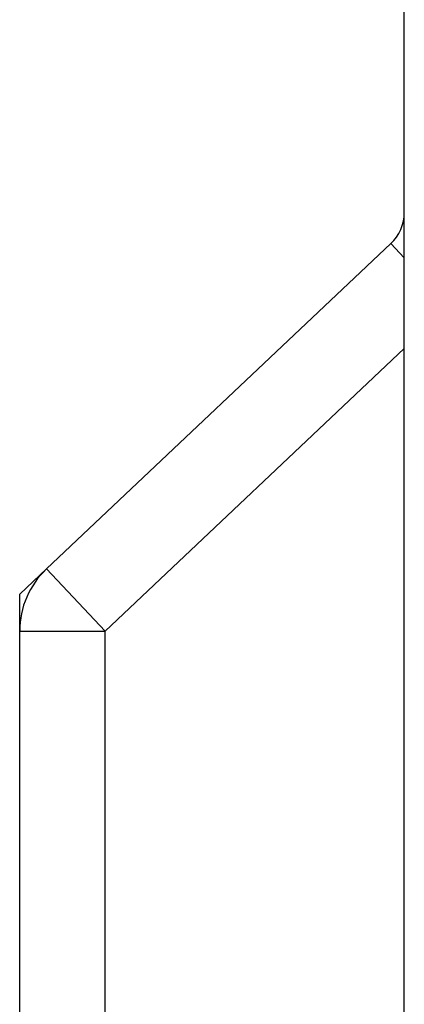
# Model space of a CAD drawing. Extents: x 870 to 11088, y -3993 to 2351.
# Drawn here: x 4251 to 4260, y -1271 to -1248 of the extents above; entities that cross this region are included whole.
import ezdxf

# ---------------------------------------------------------------- set-up
doc = ezdxf.new("R2010")
doc.units = 0
doc.layers.add('カバー２', color=1, linetype='CONTINUOUS')
doc.layers.add('ﾓｰﾙﾄﾞOUT', color=2, linetype='CONTINUOUS')

msp = doc.modelspace()

# ---------------------------------------------------------------- linework, layer by layer
at = {"layer": 'カバー２'}
msp.add_line((4259.643325, -1725.5397701), (4259.643325, -1029.5397701), dxfattribs=at)
at = {"layer": 'ﾓｰﾙﾄﾞOUT', "linetype": 'Continuous'}
for p, q in [((4251.2700779, -1260.4478368), (4259.3299485, -1252.8357368)), ((4259.3299485, -1252.8357368), (4259.643325, -1253.1675471)), ((4252.643325, -1261.9018631), (4259.643325, -1255.290752)), ((4250.643325, -1261.0397701), (4251.2700779, -1260.4478368)), ((4251.2700779, -1260.4478368), (4252.643325, -1261.9018631)), ((4250.643325, -1261.9018631), (4250.643325, -1261.0397745)), ((4250.643325, -1329.5397701), (4250.643325, -1261.9018631)), ((4250.643325, -1261.9018631), (4252.643325, -1261.9018631)), ((4252.643325, -1329.5397701), (4252.643325, -1261.9018631))]:
    msp.add_line(p, q, dxfattribs=at)
for centre, radius, start, end in [((4258.643325, -1252.1087236), 1, 313.36342296, 0), ((4252.643325, -1261.9018631), 2, 133.36342296, 180)]:
    msp.add_arc(centre, radius, start, end, dxfattribs=at)

doc.saveas('drawing.dxf')
